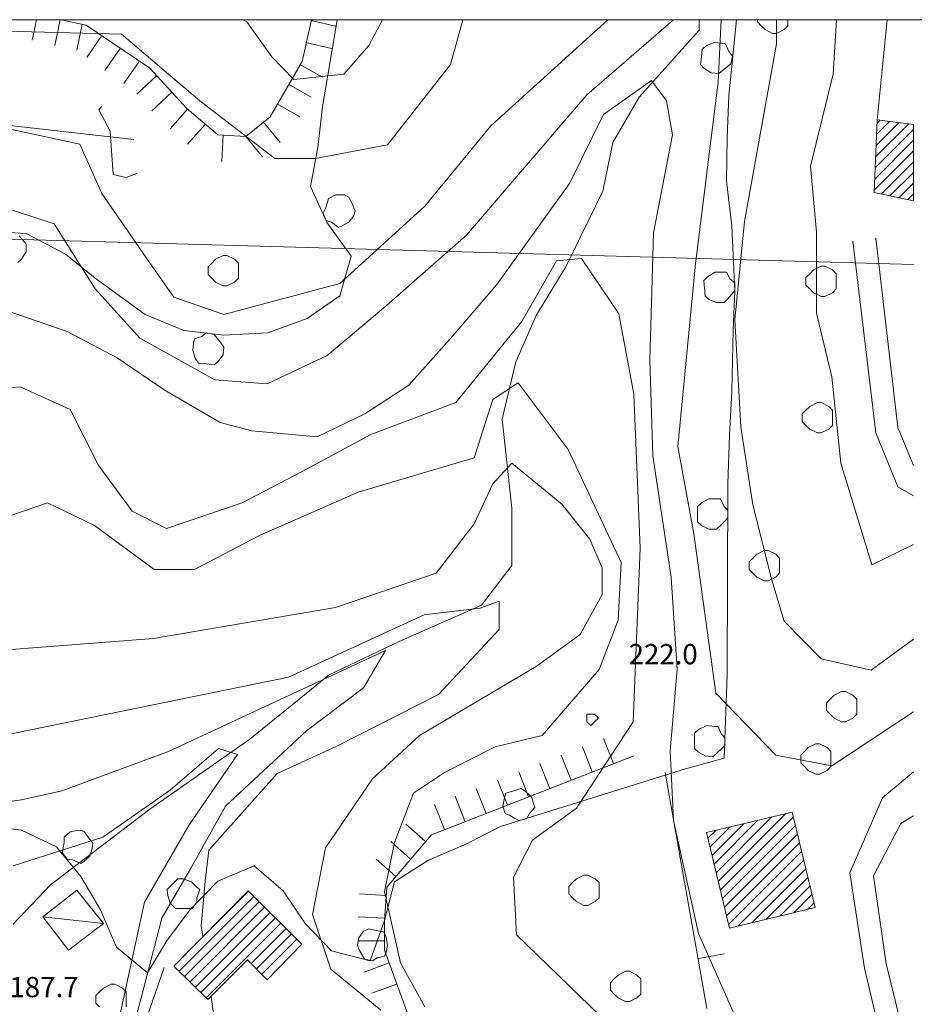
# Model space of a CAD drawing. Extents: x -30189 to -27786, y 43279 to 44714.
# Drawn here: x -29270 to -29152, y 44583 to 44713 of the extents above; entities that cross this region are included whole.
import ezdxf

# ---------------------------------------------------------------- set-up
doc = ezdxf.new("R2010")
doc.units = 0
doc.header["$MEASUREMENT"] = 0
for name, color, linetype, lineweight in [('BASE DWG_Num_Penna__7_Num_Penna__7_Num_Penna__7_Num_Penna__7_Num_Penna__7', 7, 'Continuous', 18), ('EDIFICI_Num_Penna__7_Num_Penna__7_Num_Penna__7_Num_Penna__7_Num_Penna__7', 7, 'Continuous', 18), ('QUOTE_Num_Penna__7_Num_Penna__7_Num_Penna__7_Num_Penna__7_Num_Penna__7', 7, 'Continuous', 18), ('SIMBOLI_Num_Penna__7_Num_Penna__7_Num_Penna__7_Num_Penna__7_Num_Penna__7', 7, 'Continuous', 18), ('STRADE PRINCIPALI_Num_Penna__254_Num_Penna__1_Num_Penna__1_Num_Penna__1_Num_Penna__1', 1, 'Continuous', 18)]:
    doc.layers.add(name, color=color, linetype=linetype, lineweight=lineweight)
doc.styles.add('GENERATED_STYLE_1', font='txt')
pattern_1 = [(45, (0, 0), (0, 1.411111111), [])]

msp = doc.modelspace()

# ---------------------------------------------------------------- hatches: boundary and pattern name
at = {"layer": 'EDIFICI_Num_Penna__7_Num_Penna__7_Num_Penna__7_Num_Penna__7_Num_Penna__7', "linetype": 'Continuous'}
h = msp.add_hatch(dxfattribs=at)
h.set_pattern_fill('edifici_civ', color=256, style=0, pattern_type=2)
h.set_pattern_definition(pattern_1)
h.paths.add_polyline_path([(-29151.97, 44689.12), (-29151.97, 44699.22), (-29156.77, 44699.82), (-29157.17, 44690.22)], flags=0)
h = msp.add_hatch(dxfattribs=at)
h.set_pattern_fill('edifici_civ', color=256, style=0, pattern_type=2)
h.set_pattern_definition(pattern_1)
h.paths.add_polyline_path([(-29176.27, 44593.22), (-29164.97, 44595.92), (-29167.97, 44608.52), (-29179.27, 44605.82)], flags=0)
h = msp.add_hatch(dxfattribs=at)
h.set_pattern_fill('edifici_civ', color=256, style=0, pattern_type=2)
h.set_pattern_definition(pattern_1)
h.paths.add_polyline_path([(-29249.57, 44588.22), (-29245.07, 44583.82), (-29239.87, 44589.02), (-29237.27, 44586.42), (-29232.67, 44591.12), (-29239.77, 44598.12)], flags=0)

# ---------------------------------------------------------------- linework, layer by layer
at = {"layer": 'BASE DWG_Num_Penna__7_Num_Penna__7_Num_Penna__7_Num_Penna__7_Num_Penna__7', "linetype": 'Continuous'}
for p, q in [((-29261.16, 44712.32), (-29264.46, 44713.02)), ((-29239.96, 44712.72), (-29240.44, 44713.02)), ((-29236.66, 44708.12), (-29239.96, 44712.72)), ((-29231.43, 44713.02), (-29232.66, 44707.52)), ((-29229.96, 44701.52), (-29228.01, 44713.02)), ((-29222.02, 44713.02), (-29223.86, 44709.62)), ((-29213.06, 44707.12), (-29211.42, 44713.02)), ((-29192.32, 44713.02), (-29207.76, 44699.02)), ((-29195.06, 44703.12), (-29183.66, 44713.02)), ((-29180.26, 44711.62), (-29180.26, 44713.02)), ((-29177.33, 44713.02), (-29177.76, 44704.82)), ((-29175.35, 44713.02), (-29176.36, 44703.02)), ((-29170.06, 44709.82), (-29170.03, 44713.02)), ((-29162.14, 44713.02), (-29162.56, 44705.82)), ((-29155.47, 44713.02), (-29156.76, 44699.82)), ((-29271.76, 44711.52), (-29256.46, 44711.12)), ((-29252.76, 44706.62), (-29261.16, 44712.32)), ((-29188.16, 44702.82), (-29180.26, 44711.62)), ((-30187.46, 44709.99), (-29151.96, 44680.72)), ((-29256.46, 44711.12), (-29246.16, 44702.32)), ((-29223.86, 44709.62), (-29227.16, 44705.82)), ((-29174.26, 44686.42), (-29170.06, 44709.82)), ((-29232.66, 44707.52), (-29236.86, 44700.22)), ((-29233.76, 44705.12), (-29236.66, 44708.12)), ((-29342.96, 44707.22), (-29254.86, 44697.22)), ((-29247.86, 44701.32), (-29252.76, 44706.62)), ((-29221.36, 44696.52), (-29213.06, 44707.12)), ((-29227.16, 44705.82), (-29233.76, 44705.12)), ((-29192.86, 44700.52), (-29186.56, 44705.02)), ((-29186.56, 44705.02), (-29184.56, 44702.32)), ((-29177.76, 44704.82), (-29180.76, 44680.82)), ((-29162.56, 44705.82), (-29165.56, 44693.72)), ((-29246.16, 44702.32), (-29236.26, 44694.72)), ((-29210.96, 44684.62), (-29195.06, 44703.12)), ((-29191.66, 44696.82), (-29188.16, 44702.82)), ((-29184.56, 44702.32), (-29183.76, 44697.82)), ((-29176.36, 44703.02), (-29176.56, 44697.42)), ((-29243.76, 44697.82), (-29247.86, 44701.32)), ((-29230.56, 44696.22), (-29229.96, 44701.52)), ((-29236.86, 44700.22), (-29240.06, 44697.62)), ((-29197.36, 44691.42), (-29192.86, 44700.52)), ((-29261.96, 44696.62), (-29270.96, 44698.52)), ((-29207.76, 44699.02), (-29216.46, 44688.42)), ((-29240.06, 44697.62), (-29243.76, 44697.82)), ((-29183.76, 44697.82), (-29186.26, 44684.92)), ((-29176.56, 44697.42), (-29176.66, 44691.72)), ((-29259.06, 44690.12), (-29261.96, 44696.62)), ((-29231.56, 44691.02), (-29230.56, 44696.22)), ((-29230.86, 44694.72), (-29221.36, 44696.52)), ((-29192.96, 44690.42), (-29191.66, 44696.82)), ((-29236.26, 44694.72), (-29230.86, 44694.72)), ((-29165.56, 44693.72), (-29164.76, 44685.02)), ((-29281.26, 44691.22), (-29265.36, 44686.12)), ((-29229.36, 44686.22), (-29231.56, 44691.02)), ((-29206.96, 44678.12), (-29197.36, 44691.42)), ((-29176.66, 44691.72), (-29175.96, 44685.82)), ((-29253.26, 44681.72), (-29259.06, 44690.12)), ((-29197.86, 44680.42), (-29192.96, 44690.42)), ((-29216.46, 44688.42), (-29227.66, 44678.22)), ((-29265.36, 44686.12), (-29259.96, 44677.52)), ((-29226.16, 44681.82), (-29229.36, 44686.22)), ((-29175.96, 44685.82), (-29175.56, 44677.22)), ((-29175.56, 44673.42), (-29174.26, 44686.42)), ((-29274.26, 44685.12), (-29269.06, 44684.82)), ((-29269.06, 44684.82), (-29263.86, 44682.12)), ((-29221.86, 44675.02), (-29210.96, 44684.62)), ((-29186.26, 44684.92), (-29186.76, 44668.12)), ((-29164.76, 44685.02), (-29164.76, 44674.32)), ((-29154.06, 44659.22), (-29156.96, 44684.22)), ((-29156.96, 44658.52), (-29159.96, 44683.82)), ((-29263.86, 44682.12), (-29259.96, 44678.92)), ((-29249.56, 44676.42), (-29253.26, 44681.72)), ((-29227.66, 44676.62), (-29226.16, 44681.82)), ((-29195.76, 44681.52), (-29199.06, 44681.22)), ((-29190.86, 44674.22), (-29195.76, 44681.52)), ((-29199.06, 44681.22), (-29203.66, 44673.22)), ((-29201.76, 44674.02), (-29197.86, 44680.42)), ((-29180.76, 44680.82), (-29183.06, 44656.72)), ((-29259.96, 44678.92), (-29253.36, 44674.12)), ((-29259.96, 44677.52), (-29254.06, 44671.02)), ((-29227.66, 44678.22), (-29242.96, 44674.12)), ((-29212.76, 44671.32), (-29206.96, 44678.12)), ((-29242.96, 44674.12), (-29249.56, 44676.42)), ((-29231.96, 44673.62), (-29227.66, 44676.62)), ((-29175.56, 44677.22), (-29175.76, 44672.12)), ((-29229.36, 44668.72), (-29221.86, 44675.02)), ((-29271.56, 44674.62), (-29263.66, 44671.92)), ((-29253.36, 44674.12), (-29248.26, 44672.02)), ((-29237.16, 44671.72), (-29231.96, 44673.62)), ((-29204.46, 44667.92), (-29201.76, 44674.02)), ((-29188.86, 44663.62), (-29190.86, 44674.22)), ((-29164.76, 44674.32), (-29162.76, 44665.92)), ((-29203.66, 44673.22), (-29212.36, 44662.52)), ((-29174.76, 44659.32), (-29175.56, 44673.42)), ((-29263.66, 44671.92), (-29257.06, 44668.42)), ((-29254.06, 44671.02), (-29244.16, 44665.52)), ((-29248.26, 44672.02), (-29242.96, 44671.42)), ((-29242.96, 44671.42), (-29237.16, 44671.72)), ((-29218.56, 44664.82), (-29212.76, 44671.32)), ((-29175.76, 44672.12), (-29175.96, 44664.02)), ((-29257.06, 44668.42), (-29250.86, 44664.22)), ((-29237.26, 44665.02), (-29229.36, 44668.72)), ((-29206.26, 44660.32), (-29204.46, 44667.92)), ((-29186.76, 44668.12), (-29186.36, 44655.52)), ((-29162.76, 44665.92), (-29161.56, 44654.52)), ((-29269.86, 44664.62), (-29278.96, 44663.92)), ((-29263.26, 44661.62), (-29269.86, 44664.62)), ((-29244.16, 44665.52), (-29237.26, 44665.02)), ((-29224.36, 44661.02), (-29218.56, 44664.82)), ((-29207.46, 44662.92), (-29204.16, 44665.12)), ((-29204.16, 44665.12), (-29197.56, 44656.32)), ((-29250.86, 44664.22), (-29243.46, 44659.92)), ((-29188.06, 44643.32), (-29188.86, 44663.62)), ((-29175.96, 44664.02), (-29176.26, 44658.22)), ((-29212.36, 44662.52), (-29223.56, 44658.32)), ((-29209.96, 44655.22), (-29207.46, 44662.92)), ((-29259.56, 44654.32), (-29263.26, 44661.62)), ((-29230.66, 44658.02), (-29224.36, 44661.02)), ((-29243.46, 44659.92), (-29239.26, 44658.82)), ((-29204.96, 44648.62), (-29206.26, 44660.32)), ((-29173.16, 44649.02), (-29174.76, 44659.32)), ((-29239.26, 44658.82), (-29230.66, 44658.02)), ((-29223.56, 44658.32), (-29232.66, 44653.42)), ((-29176.26, 44658.22), (-29176.46, 44651.82)), ((-29154.06, 44651.42), (-29156.96, 44658.52)), ((-29151.96, 44654.22), (-29154.06, 44659.22)), ((-29183.06, 44656.72), (-29180.96, 44645.22)), ((-29197.56, 44656.32), (-29190.56, 44641.42)), ((-29186.36, 44655.52), (-29183.96, 44639.52)), ((-29255.06, 44648.22), (-29259.56, 44654.32)), ((-29225.26, 44650.72), (-29209.96, 44655.22)), ((-29204.96, 44654.52), (-29207.46, 44651.82)), ((-29198.36, 44649.12), (-29204.96, 44654.52)), ((-29161.56, 44654.52), (-29157.46, 44641.12)), ((-29232.66, 44653.42), (-29240.56, 44649.32)), ((-29207.46, 44651.82), (-29209.96, 44646.52)), ((-29176.46, 44651.82), (-29176.56, 44626.62)), ((-29238.16, 44645.02), (-29225.26, 44650.72)), ((-29151.96, 44650.22), (-29154.06, 44651.42)), ((-29287.76, 44641.82), (-29266.26, 44649.32)), ((-29266.26, 44649.32), (-29260.06, 44646.32)), ((-29240.56, 44649.32), (-29250.56, 44645.92)), ((-29194.66, 44644.52), (-29198.36, 44649.12)), ((-29170.66, 44639.12), (-29173.16, 44649.02)), ((-29250.56, 44645.92), (-29255.06, 44648.22)), ((-29204.96, 44641.02), (-29204.96, 44648.62)), ((-29209.96, 44646.52), (-29214.96, 44640.02)), ((-29260.06, 44646.32), (-29252.16, 44640.52)), ((-29180.96, 44645.22), (-29178.06, 44624.22)), ((-29246.86, 44640.52), (-29238.16, 44645.02)), ((-29193.06, 44640.72), (-29194.66, 44644.52)), ((-29157.46, 44641.12), (-29151.96, 44643.82)), ((-29188.96, 44620.42), (-29188.06, 44643.32)), ((-29190.56, 44641.42), (-29190.96, 44633.82)), ((-29252.16, 44640.52), (-29246.86, 44640.52)), ((-29214.96, 44640.02), (-29228.26, 44635.52)), ((-29208.96, 44635.82), (-29204.96, 44641.02)), ((-29193.06, 44637.22), (-29193.06, 44640.72)), ((-29183.96, 44639.52), (-29183.16, 44627.32)), ((-29169.06, 44633.72), (-29170.66, 44639.12)), ((-29206.66, 44636.32), (-29209.16, 44635.42)), ((-29206.66, 44632.62), (-29206.66, 44636.32)), ((-29195.96, 44631.92), (-29193.06, 44637.22)), ((-29228.26, 44635.52), (-29252.26, 44631.42)), ((-29219.86, 44631.02), (-29208.96, 44635.82)), ((-29209.16, 44635.42), (-29216.56, 44634.52)), ((-29216.56, 44634.52), (-29234.46, 44626.32)), ((-29190.96, 44633.82), (-29193.46, 44627.32)), ((-29164.16, 44628.72), (-29169.06, 44633.72)), ((-29214.66, 44624.02), (-29206.66, 44632.62)), ((-29252.26, 44631.42), (-29276.56, 44629.52)), ((-29229.06, 44626.62), (-29219.86, 44631.02)), ((-29201.76, 44627.72), (-29195.96, 44631.92)), ((-29151.96, 44631.32), (-29157.56, 44627.22)), ((-29250.26, 44616.52), (-29221.66, 44629.82)), ((-29221.66, 44629.82), (-29224.56, 44624.92)), ((-29157.56, 44627.22), (-29164.16, 44628.72)), ((-29217.16, 44618.62), (-29201.76, 44627.72)), ((-29193.46, 44627.32), (-29200.96, 44618.62)), ((-29183.16, 44627.32), (-29184.06, 44616.62)), ((-29234.46, 44626.32), (-29276.06, 44617.82)), ((-29239.56, 44618.12), (-29229.06, 44626.62)), ((-29176.56, 44626.62), (-29176.96, 44615.62)), ((-29224.56, 44624.92), (-29232.06, 44619.22)), ((-29228.06, 44617.22), (-29214.66, 44624.02)), ((-29178.06, 44624.22), (-29170.16, 44616.02)), ((-29162.76, 44614.62), (-29151.96, 44621.72)), ((-29196.46, 44609.02), (-29188.96, 44620.42)), ((-29232.06, 44619.22), (-29242.76, 44609.32)), ((-29252.76, 44608.92), (-29239.56, 44618.12)), ((-29223.36, 44612.92), (-29217.16, 44618.62)), ((-29200.96, 44618.62), (-29207.16, 44617.12)), ((-29264.36, 44611.32), (-29250.26, 44616.52)), ((-29243.66, 44616.92), (-29250.06, 44611.42)), ((-29241.16, 44616.12), (-29243.66, 44616.92)), ((-29235.96, 44613.62), (-29228.06, 44617.22)), ((-29207.16, 44617.12), (-29213.86, 44613.72)), ((-29184.06, 44616.62), (-29183.66, 44607.42)), ((-29247.56, 44606.82), (-29241.16, 44616.12)), ((-29215.56, 44605.52), (-29188.86, 44615.92)), ((-29176.96, 44615.62), (-29182.06, 44614.22)), ((-29170.16, 44616.02), (-29162.76, 44614.62)), ((-29182.06, 44614.22), (-29206.46, 44606.62)), ((-29244.96, 44603.52), (-29235.96, 44613.62)), ((-29229.56, 44603.82), (-29223.36, 44612.92)), ((-29213.86, 44613.72), (-29217.96, 44611.02)), ((-29184.76, 44613.72), (-29179.26, 44582.62)), ((-29151.96, 44613.82), (-29156.06, 44610.42)), ((-29269.66, 44610.12), (-29264.36, 44611.32)), ((-29250.06, 44611.42), (-29258.96, 44605.22)), ((-29277.56, 44609.02), (-29269.66, 44610.12)), ((-29217.96, 44611.02), (-29220.46, 44604.52)), ((-29156.06, 44610.42), (-29160.36, 44600.52)), ((-29265.86, 44598.92), (-29252.76, 44608.92)), ((-29242.76, 44609.32), (-29247.36, 44601.02)), ((-29202.26, 44604.82), (-29196.46, 44609.02)), ((-29183.66, 44607.42), (-29180.36, 44592.52)), ((-29151.96, 44608.02), (-29153.66, 44607.02)), ((-29269.66, 44606.12), (-29275.16, 44606.82)), ((-29265.06, 44603.92), (-29269.66, 44606.12)), ((-29253.46, 44596.62), (-29247.56, 44606.82)), ((-29206.46, 44606.62), (-29210.96, 44604.32)), ((-29153.66, 44607.02), (-29157.26, 44600.12)), ((-29258.96, 44605.22), (-29270.76, 44601.42)), ((-29221.46, 44598.62), (-29215.56, 44605.52)), ((-29204.76, 44599.92), (-29202.26, 44604.82)), ((-29261.86, 44600.02), (-29265.06, 44603.92)), ((-29245.46, 44599.42), (-29244.96, 44603.52)), ((-29231.26, 44595.02), (-29229.56, 44603.82)), ((-29220.46, 44604.52), (-29221.76, 44598.02)), ((-29210.96, 44604.32), (-29216.06, 44602.12)), ((-29247.36, 44601.02), (-29251.16, 44594.52)), ((-29238.96, 44601.42), (-29243.76, 44599.42)), ((-29235.16, 44598.12), (-29238.96, 44601.42)), ((-29216.06, 44602.12), (-29220.46, 44599.32)), ((-29259.26, 44595.62), (-29261.86, 44600.02)), ((-29204.36, 44592.32), (-29204.76, 44599.92)), ((-29160.36, 44600.52), (-29158.46, 44587.92)), ((-29157.26, 44600.12), (-29155.56, 44588.52)), ((-29270.76, 44593.72), (-29265.86, 44598.92)), ((-29243.76, 44599.42), (-29247.36, 44595.72)), ((-29245.96, 44593.52), (-29245.46, 44599.42)), ((-29220.46, 44599.32), (-29221.76, 44594.22)), ((-29221.76, 44594.22), (-29221.46, 44598.62)), ((-29232.26, 44593.82), (-29235.16, 44598.12)), ((-29221.76, 44598.02), (-29219.66, 44588.62)), ((-29257.36, 44578.72), (-29253.46, 44596.62)), ((-29247.36, 44595.72), (-29250.46, 44591.62)), ((-29266.86, 44594.72), (-29258.86, 44593.82)), ((-29257.16, 44590.72), (-29259.26, 44595.62)), ((-29251.16, 44594.52), (-29253.76, 44584.52)), ((-29228.86, 44587.82), (-29231.26, 44595.02)), ((-29245.76, 44592.12), (-29245.96, 44593.52)), ((-29228.76, 44590.22), (-29232.26, 44593.82)), ((-29221.76, 44594.22), (-29223.66, 44588.92)), ((-29221.76, 44590.32), (-29221.76, 44594.22)), ((-29190.76, 44579.22), (-29204.36, 44592.32)), ((-29180.36, 44592.52), (-29174.26, 44578.82)), ((-29253.06, 44587.32), (-29257.16, 44590.72)), ((-29250.46, 44591.62), (-29253.06, 44587.32)), ((-29223.66, 44588.92), (-29228.76, 44590.22)), ((-29218.06, 44580.12), (-29221.76, 44590.32)), ((-29250.86, 44588.02), (-29255.86, 44573.52)), ((-29219.66, 44588.62), (-29216.46, 44582.82)), ((-29158.46, 44587.92), (-29155.56, 44575.82)), ((-29155.56, 44588.52), (-29152.66, 44576.52)), ((-29222.26, 44582.42), (-29228.86, 44587.82)), ((-29253.76, 44584.52), (-29256.26, 44575.42)), ((-29244.06, 44579.82), (-29244.66, 44584.22))]:
    msp.add_line(p, q, dxfattribs=at)
at = {"layer": 'EDIFICI_Num_Penna__7_Num_Penna__7_Num_Penna__7_Num_Penna__7_Num_Penna__7', "linetype": 'Continuous', "flags": 128}
for points in [[(-29151.97, 44689.12), (-29157.17, 44690.22), (-29156.77, 44699.82), (-29151.97, 44699.22)], [(-29176.27, 44593.22), (-29179.27, 44605.82), (-29167.97, 44608.52), (-29164.97, 44595.92)], [(-29258.87, 44593.82), (-29263.47, 44590.32), (-29266.87, 44594.72), (-29262.37, 44598.22)], [(-29249.57, 44588.22), (-29239.77, 44598.12), (-29232.67, 44591.12), (-29237.27, 44586.42), (-29239.87, 44589.02), (-29245.07, 44583.82)]]:
    msp.add_lwpolyline(points, close=True, dxfattribs=at)
at = {"layer": 'SIMBOLI_Num_Penna__7_Num_Penna__7_Num_Penna__7_Num_Penna__7_Num_Penna__7', "linetype": 'Continuous'}
for p, q in [((-29267.71, 44713.02), (-29268.26, 44710.32)), ((-29264.56, 44713.02), (-29265.26, 44709.62)), ((-29231.46, 44712.92), (-29228.06, 44712.12)), ((-29172.56, 44713.02), (-29172.56, 44712.72)), ((-29172.56, 44712.72), (-29172.06, 44712.22)), ((-29168.56, 44712.22), (-29168.56, 44713.02)), ((-29155.44, 44713.02), (-29155.46, 44712.82)), ((-29261.66, 44712.42), (-29262.36, 44709.02)), ((-29172.06, 44712.22), (-29171.56, 44711.72)), ((-29171.56, 44711.72), (-29170.56, 44711.22)), ((-29170.06, 44711.22), (-29169.06, 44711.72)), ((-29169.06, 44711.72), (-29168.56, 44712.22)), ((-29259.06, 44710.92), (-29261.06, 44708.02)), ((-29232.16, 44710.02), (-29228.76, 44709.22)), ((-29178.26, 44710.02), (-29179.26, 44709.62)), ((-29177.26, 44709.92), (-29178.26, 44710.02)), ((-29170.56, 44711.22), (-29170.06, 44711.22)), ((-29256.66, 44709.22), (-29258.66, 44706.32)), ((-29179.86, 44709.12), (-29179.96, 44708.12)), ((-29179.26, 44709.62), (-29179.86, 44709.12)), ((-29176.76, 44709.82), (-29177.26, 44709.92)), ((-29176.36, 44708.82), (-29176.76, 44709.82)), ((-29175.86, 44708.22), (-29176.36, 44708.82)), ((-29254.16, 44707.52), (-29256.16, 44704.62)), ((-29179.96, 44708.12), (-29180.06, 44707.12)), ((-29176.06, 44707.22), (-29175.86, 44708.22)), ((-29232.96, 44707.12), (-29229.96, 44705.42)), ((-29180.06, 44707.12), (-29179.66, 44706.62)), ((-29179.66, 44706.62), (-29178.66, 44706.02)), ((-29177.66, 44705.92), (-29177.16, 44706.32)), ((-29177.16, 44706.32), (-29176.56, 44706.82)), ((-29176.56, 44706.82), (-29176.06, 44707.22)), ((-29251.86, 44705.62), (-29254.46, 44703.22)), ((-29178.66, 44706.02), (-29177.66, 44705.92)), ((-29234.46, 44704.52), (-29231.46, 44702.82)), ((-29249.86, 44703.42), (-29252.46, 44701.02)), ((-29259.06, 44701.62), (-29259.46, 44701.12)), ((-29259.46, 44701.12), (-29257.96, 44698.32)), ((-29247.76, 44701.22), (-29250.06, 44698.62)), ((-29235.96, 44701.92), (-29232.96, 44700.22)), ((-29257.96, 44698.32), (-29257.56, 44692.62)), ((-29245.46, 44699.22), (-29247.76, 44696.62)), ((-29237.76, 44699.52), (-29235.56, 44696.82)), ((-29243.06, 44697.82), (-29243.26, 44694.32)), ((-29240.06, 44697.62), (-29237.86, 44694.92)), ((-29257.56, 44692.62), (-29255.86, 44692.22)), ((-29255.86, 44692.22), (-29254.46, 44692.72)), ((-29229.16, 44689.42), (-29229.36, 44688.82)), ((-29228.26, 44689.92), (-29229.16, 44689.42)), ((-29227.06, 44689.92), (-29228.26, 44689.92)), ((-29226.46, 44689.62), (-29227.06, 44689.92)), ((-29226.06, 44688.72), (-29226.46, 44689.62)), ((-29229.56, 44688.12), (-29229.86, 44687.52)), ((-29229.36, 44688.82), (-29229.56, 44688.12)), ((-29225.66, 44687.82), (-29226.06, 44688.72)), ((-29229.86, 44687.52), (-29229.46, 44686.52)), ((-29226.46, 44686.32), (-29225.86, 44687.12)), ((-29225.86, 44687.12), (-29225.66, 44687.82)), ((-29229.46, 44686.52), (-29228.76, 44686.32)), ((-29228.76, 44686.32), (-29227.86, 44685.62)), ((-29227.86, 44685.62), (-29227.36, 44685.82)), ((-29227.36, 44685.82), (-29226.46, 44686.32)), ((-29269.46, 44683.92), (-29269.96, 44684.52)), ((-29269.06, 44683.42), (-29269.46, 44683.92)), ((-29269.06, 44682.42), (-29269.06, 44683.42)), ((-29270.16, 44681.02), (-29269.66, 44681.42)), ((-29269.66, 44681.42), (-29269.06, 44682.42)), ((-29244.06, 44681.42), (-29244.56, 44680.92)), ((-29243.06, 44681.92), (-29244.06, 44681.42)), ((-29242.56, 44681.92), (-29243.06, 44681.92)), ((-29241.56, 44681.42), (-29242.56, 44681.92)), ((-29241.06, 44680.92), (-29241.56, 44681.42)), ((-29244.56, 44680.92), (-29245.06, 44680.42)), ((-29245.06, 44680.42), (-29245.06, 44679.42)), ((-29241.06, 44679.92), (-29241.06, 44680.92)), ((-29164.16, 44680.52), (-29165.16, 44680.02)), ((-29163.66, 44680.52), (-29164.16, 44680.52)), ((-29162.66, 44680.02), (-29163.66, 44680.52)), ((-29245.06, 44679.42), (-29244.56, 44678.92)), ((-29244.56, 44678.92), (-29244.06, 44678.42)), ((-29241.56, 44678.42), (-29241.06, 44678.92)), ((-29241.06, 44678.92), (-29241.06, 44679.92)), ((-29179.16, 44679.12), (-29179.66, 44678.62)), ((-29178.16, 44679.72), (-29179.16, 44679.12)), ((-29177.16, 44679.72), (-29178.16, 44679.72)), ((-29176.66, 44679.72), (-29177.16, 44679.72)), ((-29176.16, 44678.82), (-29176.66, 44679.72)), ((-29175.56, 44678.32), (-29176.16, 44678.82)), ((-29165.66, 44679.52), (-29166.16, 44679.02)), ((-29166.16, 44679.02), (-29166.16, 44678.02)), ((-29165.16, 44680.02), (-29165.66, 44679.52)), ((-29162.16, 44679.52), (-29162.66, 44680.02)), ((-29162.16, 44678.52), (-29162.16, 44679.52)), ((-29244.06, 44678.42), (-29243.06, 44677.92)), ((-29243.06, 44677.92), (-29242.56, 44677.92)), ((-29242.56, 44677.92), (-29241.56, 44678.42)), ((-29179.66, 44678.62), (-29179.56, 44677.62)), ((-29179.56, 44677.62), (-29179.46, 44676.62)), ((-29175.56, 44677.32), (-29175.56, 44678.32)), ((-29166.16, 44678.02), (-29165.66, 44677.52)), ((-29165.66, 44677.52), (-29165.16, 44677.02)), ((-29162.66, 44677.02), (-29162.16, 44677.52)), ((-29162.16, 44677.52), (-29162.16, 44678.52)), ((-29179.46, 44676.62), (-29178.96, 44676.12)), ((-29176.96, 44675.72), (-29176.46, 44676.22)), ((-29176.46, 44676.22), (-29175.96, 44676.82)), ((-29175.96, 44676.82), (-29175.56, 44677.32)), ((-29165.16, 44677.02), (-29164.16, 44676.52)), ((-29164.16, 44676.52), (-29163.66, 44676.52)), ((-29163.66, 44676.52), (-29162.66, 44677.02)), ((-29178.96, 44676.12), (-29177.96, 44675.72)), ((-29177.96, 44675.72), (-29176.96, 44675.72)), ((-29245.86, 44671.22), (-29246.86, 44670.92)), ((-29245.26, 44671.72), (-29245.86, 44671.22)), ((-29244.26, 44671.52), (-29245.26, 44671.72)), ((-29243.86, 44671.02), (-29244.26, 44671.52)), ((-29243.36, 44670.42), (-29243.86, 44671.02)), ((-29246.96, 44670.42), (-29247.06, 44669.42)), ((-29246.86, 44670.92), (-29246.96, 44670.42)), ((-29242.96, 44669.82), (-29243.36, 44670.42)), ((-29243.06, 44668.82), (-29242.96, 44669.82)), ((-29247.06, 44669.42), (-29246.76, 44668.32)), ((-29243.76, 44667.92), (-29243.06, 44668.82)), ((-29246.76, 44668.32), (-29246.26, 44667.72)), ((-29246.26, 44667.72), (-29245.26, 44667.62)), ((-29245.26, 44667.62), (-29244.26, 44667.52)), ((-29244.26, 44667.52), (-29243.76, 44667.92)), ((-29165.66, 44662.02), (-29166.16, 44661.52)), ((-29164.66, 44662.52), (-29165.66, 44662.02)), ((-29164.16, 44662.52), (-29164.66, 44662.52)), ((-29163.16, 44662.02), (-29164.16, 44662.52)), ((-29162.66, 44661.52), (-29163.16, 44662.02)), ((-29166.16, 44661.52), (-29166.66, 44661.02)), ((-29166.66, 44661.02), (-29166.66, 44660.02)), ((-29162.66, 44660.52), (-29162.66, 44661.52)), ((-29166.66, 44660.02), (-29166.16, 44659.52)), ((-29166.16, 44659.52), (-29165.66, 44659.02)), ((-29163.16, 44659.02), (-29162.66, 44659.52)), ((-29162.66, 44659.52), (-29162.66, 44660.52)), ((-29165.66, 44659.02), (-29164.66, 44658.52)), ((-29164.66, 44658.52), (-29164.16, 44658.52)), ((-29164.16, 44658.52), (-29163.16, 44659.02)), ((-29179.96, 44649.32), (-29180.46, 44648.82)), ((-29178.96, 44649.82), (-29179.96, 44649.32)), ((-29177.96, 44649.82), (-29178.96, 44649.82)), ((-29177.46, 44649.82), (-29177.96, 44649.82)), ((-29176.96, 44648.82), (-29177.46, 44649.82)), ((-29180.46, 44648.82), (-29180.46, 44647.82)), ((-29180.46, 44647.82), (-29180.46, 44646.82)), ((-29176.46, 44648.32), (-29176.96, 44648.82)), ((-29176.46, 44647.32), (-29176.46, 44648.32)), ((-29180.46, 44646.82), (-29179.96, 44646.32)), ((-29177.46, 44646.32), (-29176.96, 44646.82)), ((-29176.96, 44646.82), (-29176.46, 44647.32)), ((-29179.96, 44646.32), (-29178.96, 44645.82)), ((-29178.96, 44645.82), (-29177.96, 44645.82)), ((-29177.96, 44645.82), (-29177.46, 44646.32)), ((-29172.66, 44642.52), (-29173.16, 44642.02)), ((-29171.66, 44643.02), (-29172.66, 44642.52)), ((-29171.16, 44643.02), (-29171.66, 44643.02)), ((-29170.16, 44642.52), (-29171.16, 44643.02)), ((-29169.66, 44642.02), (-29170.16, 44642.52)), ((-29173.16, 44642.02), (-29173.66, 44641.52)), ((-29173.66, 44641.52), (-29173.66, 44640.52)), ((-29169.66, 44641.02), (-29169.66, 44642.02)), ((-29173.66, 44640.52), (-29173.16, 44640.02)), ((-29173.16, 44640.02), (-29172.66, 44639.52)), ((-29170.16, 44639.52), (-29169.66, 44640.02)), ((-29169.66, 44640.02), (-29169.66, 44641.02)), ((-29172.66, 44639.52), (-29171.66, 44639.02)), ((-29171.66, 44639.02), (-29171.16, 44639.02)), ((-29171.16, 44639.02), (-29170.16, 44639.52)), ((-29161.46, 44624.42), (-29162.46, 44623.92)), ((-29160.96, 44624.42), (-29161.46, 44624.42)), ((-29159.96, 44623.92), (-29160.96, 44624.42)), ((-29162.96, 44623.42), (-29163.46, 44622.92)), ((-29162.46, 44623.92), (-29162.96, 44623.42)), ((-29159.46, 44623.42), (-29159.96, 44623.92)), ((-29159.46, 44622.42), (-29159.46, 44623.42)), ((-29163.46, 44622.92), (-29163.46, 44621.92)), ((-29163.46, 44621.92), (-29162.96, 44621.42)), ((-29159.46, 44621.42), (-29159.46, 44622.42)), ((-29194.56, 44621.42), (-29195.06, 44621.42)), ((-29195.06, 44621.42), (-29195.06, 44620.92)), ((-29195.06, 44620.92), (-29195.06, 44620.42)), ((-29195.06, 44620.42), (-29194.56, 44619.92)), ((-29194.06, 44621.42), (-29194.56, 44621.42)), ((-29194.56, 44619.92), (-29194.06, 44620.42)), ((-29193.56, 44620.92), (-29194.06, 44621.42)), ((-29194.06, 44620.42), (-29193.56, 44620.92)), ((-29162.96, 44621.42), (-29162.46, 44620.92)), ((-29162.46, 44620.92), (-29161.46, 44620.42)), ((-29161.46, 44620.42), (-29160.96, 44620.42)), ((-29160.96, 44620.42), (-29159.96, 44620.92)), ((-29159.96, 44620.92), (-29159.46, 44621.42)), ((-29180.36, 44619.42), (-29180.86, 44618.92)), ((-29179.26, 44619.92), (-29180.36, 44619.42)), ((-29178.26, 44619.82), (-29179.26, 44619.92)), ((-29177.76, 44619.82), (-29178.26, 44619.82)), ((-29177.36, 44618.82), (-29177.76, 44619.82)), ((-29191.56, 44614.92), (-29192.86, 44618.22)), ((-29180.86, 44618.92), (-29180.86, 44617.92)), ((-29180.86, 44617.92), (-29180.86, 44616.92)), ((-29176.86, 44618.32), (-29177.36, 44618.82)), ((-29176.86, 44617.32), (-29176.86, 44618.32)), ((-29194.36, 44613.82), (-29195.66, 44617.12)), ((-29180.86, 44616.92), (-29180.36, 44616.42)), ((-29177.86, 44616.32), (-29177.36, 44616.82)), ((-29177.36, 44616.82), (-29176.86, 44617.32)), ((-29166.36, 44616.52), (-29166.86, 44616.02)), ((-29165.86, 44617.02), (-29166.36, 44616.52)), ((-29164.86, 44617.52), (-29165.86, 44617.02)), ((-29164.36, 44617.52), (-29164.86, 44617.52)), ((-29163.36, 44617.02), (-29164.36, 44617.52)), ((-29162.86, 44616.52), (-29163.36, 44617.02)), ((-29162.86, 44615.52), (-29162.86, 44616.52)), ((-29197.16, 44612.72), (-29198.46, 44616.02)), ((-29180.36, 44616.42), (-29179.46, 44615.92)), ((-29179.46, 44615.92), (-29178.46, 44615.82)), ((-29178.46, 44615.82), (-29177.86, 44616.32)), ((-29166.86, 44616.02), (-29166.86, 44615.02)), ((-29162.86, 44614.52), (-29162.86, 44615.52)), ((-29199.96, 44611.62), (-29201.26, 44614.92)), ((-29166.86, 44615.02), (-29166.36, 44614.52)), ((-29166.36, 44614.52), (-29165.86, 44614.02)), ((-29165.86, 44614.02), (-29164.86, 44613.52)), ((-29164.36, 44613.52), (-29163.36, 44614.02)), ((-29163.36, 44614.02), (-29162.86, 44614.52)), ((-29205.56, 44609.42), (-29206.86, 44612.72)), ((-29202.76, 44610.52), (-29204.06, 44613.82)), ((-29164.86, 44613.52), (-29164.36, 44613.52)), ((-29208.36, 44608.32), (-29209.66, 44611.62)), ((-29204.76, 44611.32), (-29205.76, 44611.02)), ((-29203.76, 44611.62), (-29204.76, 44611.32)), ((-29203.16, 44611.22), (-29203.76, 44611.62)), ((-29211.16, 44607.32), (-29212.46, 44610.62)), ((-29205.96, 44610.42), (-29206.16, 44609.32)), ((-29205.76, 44611.02), (-29205.96, 44610.42)), ((-29202.36, 44610.52), (-29203.16, 44611.22)), ((-29202.06, 44609.52), (-29202.36, 44610.52)), ((-29213.86, 44606.22), (-29215.16, 44609.52)), ((-29206.16, 44609.32), (-29205.86, 44608.32)), ((-29202.66, 44608.32), (-29201.96, 44609.12)), ((-29201.96, 44609.12), (-29202.06, 44609.52)), ((-29205.86, 44608.32), (-29205.26, 44608.12)), ((-29205.26, 44608.12), (-29204.66, 44607.72)), ((-29204.66, 44607.72), (-29204.06, 44607.42)), ((-29204.06, 44607.42), (-29203.06, 44607.62)), ((-29203.06, 44607.62), (-29202.66, 44608.32)), ((-29262.16, 44606.12), (-29263.26, 44605.92)), ((-29261.46, 44606.02), (-29262.16, 44606.12)), ((-29216.36, 44604.62), (-29218.96, 44606.92)), ((-29263.26, 44605.92), (-29264.06, 44605.22)), ((-29264.06, 44605.22), (-29264.06, 44604.52)), ((-29260.86, 44605.22), (-29261.46, 44606.02)), ((-29260.26, 44604.42), (-29260.86, 44605.22)), ((-29264.16, 44603.82), (-29264.26, 44603.12)), ((-29264.06, 44604.52), (-29264.16, 44603.82)), ((-29260.66, 44602.72), (-29260.36, 44603.72)), ((-29260.36, 44603.72), (-29260.26, 44604.42)), ((-29218.36, 44602.32), (-29220.96, 44604.62)), ((-29264.26, 44603.12), (-29263.66, 44602.32)), ((-29263.66, 44602.32), (-29262.96, 44602.22)), ((-29262.96, 44602.22), (-29261.86, 44601.72)), ((-29261.46, 44602.02), (-29260.66, 44602.72)), ((-29220.26, 44600.02), (-29222.86, 44602.32)), ((-29261.86, 44601.72), (-29261.46, 44602.02)), ((-29249.06, 44599.72), (-29249.76, 44599.02)), ((-29248.36, 44599.72), (-29249.06, 44599.72)), ((-29247.26, 44599.32), (-29248.36, 44599.72)), ((-29196.46, 44599.72), (-29196.96, 44599.22)), ((-29195.46, 44600.22), (-29196.46, 44599.72)), ((-29194.96, 44600.22), (-29195.46, 44600.22)), ((-29193.96, 44599.72), (-29194.96, 44600.22)), ((-29193.46, 44599.22), (-29193.96, 44599.72)), ((-29249.76, 44599.02), (-29250.46, 44598.32)), ((-29250.46, 44598.32), (-29250.36, 44597.52)), ((-29246.56, 44598.62), (-29247.26, 44599.32)), ((-29246.16, 44598.32), (-29246.56, 44598.62)), ((-29246.56, 44597.22), (-29246.16, 44598.32)), ((-29196.96, 44599.22), (-29197.46, 44598.72)), ((-29197.46, 44598.72), (-29197.46, 44597.72)), ((-29193.46, 44598.22), (-29193.46, 44599.22)), ((-29250.36, 44597.52), (-29250.06, 44596.52)), ((-29246.56, 44596.62), (-29246.56, 44597.22)), ((-29221.56, 44597.52), (-29225.06, 44597.72)), ((-29197.46, 44597.72), (-29196.96, 44597.22)), ((-29196.96, 44597.22), (-29196.46, 44596.72)), ((-29193.96, 44596.72), (-29193.46, 44597.22)), ((-29193.46, 44597.22), (-29193.46, 44598.22)), ((-29250.06, 44596.52), (-29249.36, 44595.82)), ((-29249.36, 44595.82), (-29248.56, 44595.82)), ((-29248.56, 44595.82), (-29247.96, 44595.82)), ((-29247.96, 44595.82), (-29247.16, 44595.82)), ((-29247.16, 44595.82), (-29246.56, 44596.62)), ((-29196.46, 44596.72), (-29195.46, 44596.22)), ((-29195.46, 44596.22), (-29194.96, 44596.22)), ((-29194.96, 44596.22), (-29193.96, 44596.72)), ((-29221.76, 44594.52), (-29225.26, 44594.72)), ((-29223.86, 44593.12), (-29224.56, 44592.82)), ((-29222.86, 44592.92), (-29223.86, 44593.12)), ((-29225.16, 44591.92), (-29225.36, 44591.02)), ((-29224.56, 44592.82), (-29225.16, 44591.92)), ((-29221.86, 44592.72), (-29222.86, 44592.92)), ((-29221.56, 44592.02), (-29221.86, 44592.72)), ((-29221.36, 44590.92), (-29221.56, 44592.02)), ((-29225.36, 44591.02), (-29225.16, 44590.42)), ((-29221.76, 44591.52), (-29225.26, 44591.52)), ((-29221.56, 44590.02), (-29221.36, 44590.92)), ((-29225.16, 44590.42), (-29224.76, 44589.72)), ((-29224.76, 44589.72), (-29224.36, 44589.12)), ((-29223.36, 44588.92), (-29222.76, 44589.32)), ((-29222.76, 44589.32), (-29221.76, 44589.52)), ((-29221.76, 44589.52), (-29221.56, 44590.02)), ((-29180.36, 44589.22), (-29176.96, 44589.82)), ((-29221.16, 44588.62), (-29224.46, 44587.42)), ((-29224.36, 44589.12), (-29223.36, 44588.92)), ((-29190.96, 44587.02), (-29191.46, 44586.52)), ((-29189.96, 44587.52), (-29190.96, 44587.02)), ((-29189.46, 44587.52), (-29189.96, 44587.52)), ((-29188.46, 44587.02), (-29189.46, 44587.52)), ((-29187.96, 44586.52), (-29188.46, 44587.02)), ((-29258.86, 44585.32), (-29259.36, 44584.82)), ((-29257.86, 44585.82), (-29258.86, 44585.32)), ((-29257.36, 44585.82), (-29257.86, 44585.82)), ((-29256.36, 44585.32), (-29257.36, 44585.82)), ((-29255.86, 44584.82), (-29256.36, 44585.32)), ((-29220.16, 44585.82), (-29223.46, 44584.62)), ((-29191.46, 44586.52), (-29191.96, 44586.02)), ((-29191.96, 44586.02), (-29191.96, 44585.02)), ((-29187.96, 44585.52), (-29187.96, 44586.52)), ((-29187.96, 44584.52), (-29187.96, 44585.52)), ((-29259.36, 44584.82), (-29259.86, 44584.32)), ((-29259.86, 44584.32), (-29259.86, 44583.32)), ((-29255.86, 44583.82), (-29255.86, 44584.82)), ((-29191.96, 44585.02), (-29191.46, 44584.52)), ((-29191.46, 44584.52), (-29190.96, 44584.02)), ((-29190.96, 44584.02), (-29189.96, 44583.52)), ((-29189.46, 44583.52), (-29188.46, 44584.02)), ((-29188.46, 44584.02), (-29187.96, 44584.52)), ((-29259.86, 44583.32), (-29259.36, 44582.82)), ((-29255.86, 44582.82), (-29255.86, 44583.82)), ((-29189.96, 44583.52), (-29189.46, 44583.52))]:
    msp.add_line(p, q, dxfattribs=at)
at = {"layer": 'STRADE PRINCIPALI_Num_Penna__254_Num_Penna__1_Num_Penna__1_Num_Penna__1_Num_Penna__1', "linetype": 'Continuous'}
msp.add_line((-30187.46, 44713.02), (-27785.9, 44713.02), dxfattribs=at)

# ---------------------------------------------------------------- texts
at = {"layer": 'QUOTE_Num_Penna__7_Num_Penna__7_Num_Penna__7_Num_Penna__7_Num_Penna__7', "linetype": 'Continuous', "char_height": 2.673, "attachment_point": 1, "style": 'GENERATED_STYLE_1'}
for s, insert in [('{222.0}', (-29189.56, 44630.68)), ('{187.7}', (-29271.26, 44586.78))]:
    msp.add_mtext(s, dxfattribs=dict(at, insert=insert))

doc.saveas('drawing.dxf')
